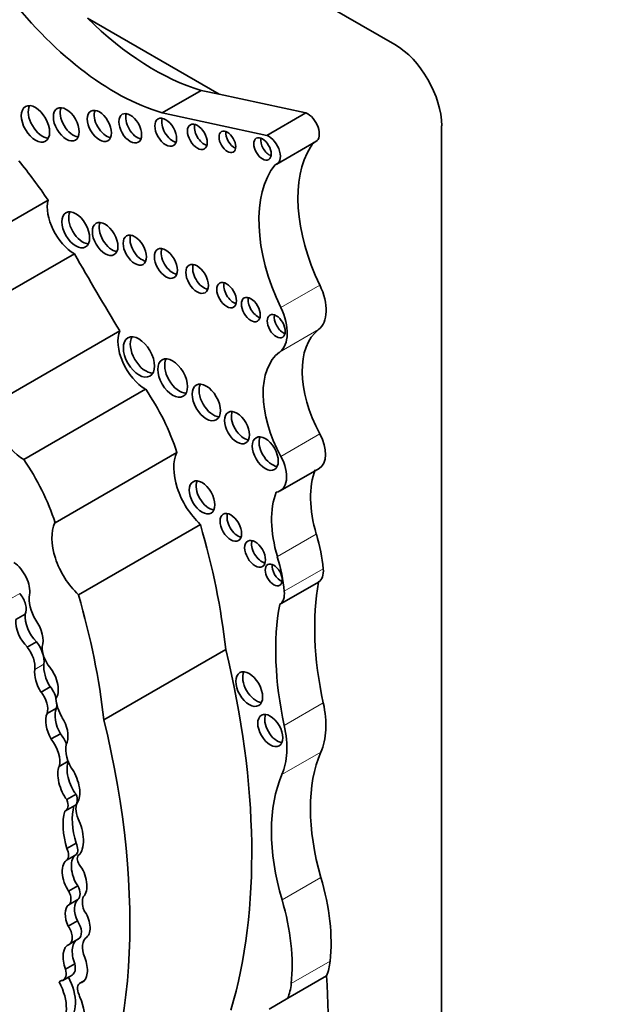
# Model space of a CAD drawing. Units: millimetres. Extents: x 0 to 755, y 0 to 1164.
# Drawn here: x 104 to 110, y 184 to 195 of the extents above; entities that cross this region are included whole.
import ezdxf
from ezdxf import colors
from ezdxf.entities.mleader import LeaderData, LeaderLine
from ezdxf.math import Vec2, Vec3

# ---------------------------------------------------------------- set-up
doc = ezdxf.new("R2010")
doc.units = ezdxf.units.MM
doc.layers.add('DV6_Défaut', color=7, linetype='Continuous')
doc.layers.add('Défaut', color=7, linetype='Continuous')

# ---------------------------------------------------------------- blocks, each defined once
blk = doc.blocks.new('_DOT')
at = {"color": 0}
blk.add_line((0, 0), (-1, 0), dxfattribs=at)
at = {"color": 0, "const_width": 0.333}
blk.add_lwpolyline([(-0.1665, 0, 1), (0.1665, 0, 1)], format="xyb", close=True, dxfattribs=at)
blk = doc.blocks.new('SE5')
at = {"layer": 'DV6_Défaut', "color": 7, "linetype": 'Continuous', "lineweight": 35}
for p, q in [((107.862, 194.713), (87.426, 206.511)), ((105.878, 194.151), (104.391, 195.01)), ((105.235, 193.941), (105.675, 194.195)), ((105.878, 194.151), (105.675, 194.195)), ((106.859, 193.94), (105.878, 194.151)), ((106.418, 193.686), (105.235, 193.941)), ((106.418, 193.686), (106.859, 193.94)), ((108.392, 170.198), (108.392, 193.794)), ((106.531, 193.362), (106.971, 193.616)), ((102.568, 192.16), (103.945, 192.955)), ((102.866, 191.553), (104.243, 192.348)), ((103.378, 190.682), (104.755, 191.477)), ((103.671, 190.021), (105.048, 190.816)), ((104.024, 189.308), (105.401, 190.103)), ((106.567, 189.667), (107.007, 189.922)), ((104.288, 188.494), (105.666, 189.289)), ((106.562, 188.383), (107.002, 188.637)), ((103.685, 188.275), (103.581, 188.215)), ((103.815, 187.962), (103.711, 187.902)), ((104.575, 187.081), (105.952, 187.876)), ((103.97, 187.454), (103.866, 187.394)), ((104.039, 187.212), (103.935, 187.152)), ((104.085, 186.923), (103.981, 186.863)), ((104.171, 186.611), (104.071, 186.553)), ((104.262, 186.238), (104.158, 186.178)), ((104.142, 186.052), (104.246, 186.112)), ((104.263, 185.684), (104.159, 185.624)), ((104.265, 185.558), (104.161, 185.498)), ((104.295, 185.554), (104.294, 185.553)), ((104.282, 185.203), (104.178, 185.143)), ((104.283, 185.05), (104.179, 184.99)), ((104.277, 184.807), (104.173, 184.747)), ((104.186, 184.543), (104.29, 184.603)), ((104.247, 184.321), (104.143, 184.261)), ((104.114, 184.135), (104.217, 184.195)), ((104.089, 184.129), (104.069, 184.117)), ((104.356, 184.133), (104.306, 184.104)), ((106.653, 183.932), (107.093, 184.186)), ((106.444, 183.811), (106.653, 183.932))]:
    blk.add_line(p, q, dxfattribs=at)
at = {"layer": 'DV6_Défaut', "color": 7, "linetype": 'Continuous', "lineweight": 18}
for p, q in [((106.575, 191.74), (107.015, 191.994)), ((106.562, 191.237), (107.002, 191.491)), ((106.575, 190.058), (107.015, 190.312)), ((106.536, 188.924), (106.976, 189.178)), ((106.614, 188.533), (107.054, 188.788)), ((103.625, 188.507), (103.521, 188.447)), ((103.899, 187.71), (103.795, 187.65)), ((106.614, 187.017), (107.054, 187.271)), ((106.588, 186.461), (107.028, 186.715)), ((106.589, 185.044), (107.029, 185.298)), ((106.693, 184.098), (107.133, 184.352))]:
    blk.add_line(p, q, dxfattribs=at)
at = {"layer": 'DV6_Défaut', "color": 7, "linetype": 'Continuous', "lineweight": 35}
for centre, major_axis, ratio, start_param, end_param in [((104.7, 196.78), (1.595, -2.763), 0.57735, 4.911692, 5.737163), ((105.14, 197.034), (1.595, -2.763), 0.57735, 5.159193, 5.737163), ((107.862, 194.101), (0.375, -0.65), 0.57735, 0.785398, 2.356194), ((103.881, 193.861), (-0.113, 0.196), 0.57735, 0.351633, 2.78996), ((104.229, 193.856), (-0.103, 0.179), 0.57735, 0.385919, 2.755674), ((104.603, 193.838), (-0.096, 0.167), 0.57735, 0.416487, 2.725106), ((104.952, 193.811), (-0.091, 0.158), 0.57735, 0.440393, 2.701199), ((105.353, 193.766), (-0.087, 0.151), 0.57735, 0.464198, 2.677394), ((106.878, 193.778), (-0.093, 0.162), 0.57735, 3.141593, 5.644664), ((105.71, 193.715), (-0.079, 0.137), 0.57735, 0.515084, 2.626508), ((106.048, 193.658), (-0.067, 0.115), 0.57735, 0.624766, 2.516827), ((106.446, 193.578), (-0.07, 0.12), 0.57735, 0.594325, 2.547267), ((106.438, 193.524), (-0.093, 0.162), 0.57735, 2.934624, 5.644664), ((107.967, 192.287), (-0.848, 1.469), 0.57735, 0.290521, 1.439444), ((107.967, 192.287), (-0.848, 1.469), 0.57735, 0.226554, 0.290521), ((101.994, 191.114), (-2.281, 3.952), 0.57735, 4.848314, 4.971598), ((107.527, 192.033), (-0.848, 1.469), 0.57735, 0.226554, 1.439444), ((104.243, 192.701), (-0.217, 0.375), 0.57735, 0.553606, 2.354998), ((104.336, 192.663), (-0.111, 0.193), 0.57735, 0.357295, 2.784297), ((104.668, 192.56), (-0.102, 0.177), 0.57735, 0.390171, 2.751421), ((105.003, 192.434), (-0.093, 0.161), 0.57735, 0.432115, 2.709477), ((114.213, 197.837), (-9.855, 17.069), 0.57735, 1.559045, 1.610315), ((105.354, 192.283), (-0.092, 0.16), 0.57735, 0.436394, 2.705198), ((105.707, 192.109), (-0.09, 0.156), 0.57735, 0.445774, 2.695819), ((106.041, 191.925), (-0.079, 0.136), 0.57735, 0.51707, 2.624523), ((106.737, 191.909), (0.248, -0.429), 0.57735, 0.072524, 1.439444), ((106.313, 191.762), (-0.075, 0.131), 0.57735, 0.542235, 2.599358), ((106.602, 191.574), (-0.072, 0.125), 0.57735, 0.570384, 2.571208), ((106.297, 191.654), (0.248, -0.429), 0.57735, 0.072524, 1.439444), ((105.047, 191.178), (-0.221, 0.383), 0.57735, 0.416798, 2.35852), ((107.581, 190.58), (-0.541, 0.936), 0.57735, 0.072524, 1.523921), ((105.05, 191.226), (-0.124, 0.216), 0.57735, 0.318247, 2.823346), ((107.14, 190.326), (-0.541, 0.936), 0.57735, 0.072524, 1.523921), ((105.431, 190.988), (-0.119, 0.206), 0.57735, 0.334327, 2.807265), ((105.811, 190.712), (-0.113, 0.196), 0.57735, 0.352238, 2.789354), ((104.343, 190.154), (-0.823, 1.426), 0.57735, 4.356912, 4.846914), ((103.67, 190.383), (-0.221, 0.383), 0.57735, 0.416798, 2.35852), ((106.158, 190.427), (-0.1, 0.173), 0.57735, 0.40109, 2.740503), ((106.476, 190.134), (-0.104, 0.18), 0.57735, 0.383527, 2.758065), ((106.832, 190.225), (-0.175, 0.304), 0.57735, 3.141593, 4.665514), ((105.79, 189.685), (-0.3, 0.519), 0.57735, 0.378119, 2.057776), ((102.966, 189.359), (-0.823, 1.426), 0.57735, 4.356912, 4.846914), ((106.392, 189.971), (-0.175, 0.304), 0.57735, 2.914235, 4.665514), ((107.768, 189.101), (-0.606, 1.05), 0.57735, 0.433385, 1.179087), ((105.763, 189.639), (-0.102, 0.177), 0.57735, 0.391878, 2.749715), ((107.328, 188.847), (-0.606, 1.05), 0.57735, 0.433385, 1.179087), ((106.089, 189.3), (-0.086, 0.149), 0.57735, 0.468179, 2.673413), ((104.413, 188.89), (-0.3, 0.519), 0.57735, 0.378119, 2.057776), ((101.49, 189.752), (3.185, -5.516), 0.57735, 0.920427, 1.169217), ((106.362, 189.002), (-0.083, 0.144), 0.57735, 0.488889, 2.652704), ((105.942, 189.279), (0.792, -1.372), 0.57735, 0.902255, 1.179087), ((105.501, 189.025), (0.792, -1.372), 0.57735, 0.902255, 1.179087), ((103.541, 188.641), (0.14, -0.243), 0.57735, 0.638454, 2.262562), ((106.573, 188.762), (-0.068, 0.117), 0.57735, 0.611592, 2.530001), ((106.862, 188.873), (0.137, -0.237), 0.57735, 0.024818, 0.902255), ((109.451, 186.681), (-1.763, 3.054), 0.57735, 0.595849, 1.064808), ((103.573, 188.405), (-0.089, 0.154), 0.57735, 3.462127, 5.070798), ((103.96, 188.313), (0.161, -0.279), 0.57735, 3.72461, 4.760044), ((100.112, 188.957), (3.185, -5.516), 0.57735, 0.920427, 1.169217), ((106.422, 188.618), (0.137, -0.237), 0.57735, 0.024818, 0.902255), ((109.011, 186.427), (-1.763, 3.054), 0.57735, 0.595849, 1.064808), ((103.735, 188.082), (-0.105, 0.22), 0.515376, 0.701578, 2.243555), ((103.839, 188.142), (-0.105, 0.22), 0.515376, 0.701578, 2.243555), ((103.735, 188.082), (0.105, -0.22), 0.515376, 0.459591, 1.909512), ((103.618, 187.78), (-0.126, 0.218), 0.57735, 3.788788, 4.948684), ((103.722, 187.84), (-0.126, 0.218), 0.57735, 3.788788, 4.948684), ((104.046, 187.796), (0.118, -0.205), 0.57735, 3.841938, 4.991787), ((100.313, 189), (4.196, -7.267), 0.57735, 0.502589, 1.101728), ((103.927, 187.518), (-0.084, 0.213), 0.490543, 0.726245, 1.987206), ((104.031, 187.578), (-0.084, 0.213), 0.490543, 0.726245, 1.987206), ((103.927, 187.518), (0.084, -0.213), 0.490543, 0.229821, 2.178484), ((106.296, 187.472), (-0.107, 0.186), 0.57735, 0.371705, 2.769888), ((103.891, 187.347), (-0.109, 0.189), 0.57735, 4.276545, 4.963555), ((103.787, 187.287), (-0.109, 0.189), 0.57735, 3.644395, 4.963555), ((104.279, 187.208), (0.175, -0.303), 0.57735, 4.030142, 4.720296), ((104.149, 187.041), (-0.072, 0.206), 0.498046, 0.451971, 1.999571), ((103.891, 187.347), (-0.109, 0.189), 0.57735, 3.644395, 3.883608), ((106.325, 187.45), (0.537, -0.93), 0.57735, 0.400784, 1.064808), ((104.045, 186.981), (-0.072, 0.206), 0.498046, 0.451971, 1.999571), ((104.045, 186.981), (0.072, -0.206), 0.498046, 0.578469, 2.026717), ((106.534, 187.004), (-0.1, 0.173), 0.57735, 0.400325, 2.741267), ((98.936, 188.205), (4.196, -7.267), 0.57735, 0.322219, 1.101728), ((105.884, 187.196), (0.537, -0.93), 0.57735, 0.400784, 1.064808), ((103.987, 186.784), (-0.138, 0.239), 0.57735, 4.484938, 4.974221), ((103.883, 186.724), (-0.138, 0.239), 0.57735, 3.645054, 4.974221), ((104.348, 186.626), (0.144, -0.25), 0.57735, 3.51354, 4.736475), ((108.542, 185.134), (-1.155, 2), 0.57735, 0.400784, 1.170857), ((104.18, 186.36), (-0.073, 0.229), 0.439045, 0.449338, 2.339255), ((104.284, 186.42), (-0.073, 0.229), 0.439045, 0.449338, 2.339255), ((104.18, 186.36), (0.073, -0.229), 0.439045, 0.388388, 2.297835), ((108.102, 184.879), (-1.155, 2), 0.57735, 0.400784, 1.170857), ((104.177, 186.231), (-0.069, 0.12), 0.57735, 3.141516, 4.443198), ((104.073, 186.171), (-0.069, 0.12), 0.57735, 3.028633, 4.443198), ((104.752, 185.647), (-0.377, 0.653), 0.57735, 0.514948, 1.194655), ((104.423, 185.98), (-0.115, 0.199), 0.57735, 0.218402, 1.343601), ((104.648, 185.587), (-0.377, 0.653), 0.57735, 0.514948, 1.194655), ((104.22, 185.796), (0.049, -0.255), 0.447665, 0.238524, 2.1828), ((104.186, 185.664), (0.067, -0.116), 0.57735, 0.201509, 1.412324), ((104.082, 185.604), (0.067, -0.116), 0.57735, 0.201509, 1.412324), ((104.348, 185.344), (-0.074, 0.218), 0.540055, 0.080019, 2.077227), ((104.339, 185.475), (0.0451, -0.078), 0.57735, 3.11924, 4.781976), ((104.245, 185.284), (-0.074, 0.218), 0.540055, 0.080019, 2.077227), ((104.245, 185.284), (0.074, -0.218), 0.540055, 0.240167, 2.194723), ((104.205, 185.17), (0.072, -0.124), 0.57735, 0.08976, 1.502567), ((105.582, 185.456), (1.104, -1.912), 0.57735, 0.669581, 1.170857), ((104.102, 185.11), (0.072, -0.124), 0.57735, 0.08976, 1.502567), ((104.28, 184.806), (-0.083, 0.195), 0.576833, 0.172049, 1.631703), ((104.384, 184.866), (-0.083, 0.195), 0.576833, 0.172049, 1.631703), ((104.492, 184.927), (-0.112, 0.194), 0.57735, 0.396628, 1.233238), ((105.142, 185.201), (1.104, -1.912), 0.57735, 0.669581, 1.170857), ((104.28, 184.806), (0.083, -0.195), 0.576833, 0.176056, 1.99512), ((104.21, 184.741), (-0.079, 0.138), 0.57735, 3.141593, 4.862579), ((104.106, 184.681), (-0.079, 0.138), 0.57735, 3.107735, 4.862579), ((104.252, 184.325), (0.07, -0.216), 0.546342, 3.13394, 4.834763), ((104.356, 184.385), (0.07, -0.216), 0.546342, 3.13394, 4.834763), ((104.51, 184.41), (-0.124, 0.215), 0.57735, 0.031095, 1.322753), ((104.132, 184.343), (-0.086, 0.148), 0.57735, 3.141475, 4.246119), ((104.252, 184.325), (0.07, -0.216), 0.546342, 0.032886, 1.713036), ((106.459, 184.832), (0.48, -0.831), 0.57735, 0.420533, 0.669581), ((104.028, 184.283), (-0.086, 0.148), 0.57735, 3.086274, 4.246119), ((103.833, 184.005), (0.226, -0.391), 0.57735, 0.000949, 1.523706), ((104.178, 183.952), (0.099, -0.172), 0.57735, 2.867776, 3.243198), ((103.936, 184.065), (0.226, -0.391), 0.57735, 0.000949, 1.523706), ((104.374, 183.986), (0.068, -0.118), 0.57735, 2.889493, 4.33479), ((106.019, 184.578), (0.48, -0.831), 0.57735, 0.420533, 0.669581), ((81.159, 197.37), (18.371, -31.819), 0.57735, 0.735659, 0.845062), ((104.178, 183.952), (0.099, -0.172), 0.57735, 1.216308, 1.47879), ((104.055, 183.89), (-0.215, 0.373), 0.57735, 2.847183, 4.531881)]:
    blk.add_ellipse(centre, major_axis=major_axis, ratio=ratio, start_param=start_param, end_param=end_param, dxfattribs=at)
for centre, major_axis in [((103.803, 193.816), (-0.113, 0.196)), ((104.151, 193.811), (-0.103, 0.179)), ((104.525, 193.793), (-0.096, 0.167)), ((104.874, 193.766), (-0.091, 0.158)), ((105.275, 193.721), (-0.087, 0.151)), ((105.632, 193.67), (-0.079, 0.137)), ((105.971, 193.613), (-0.067, 0.115)), ((106.368, 193.533), (-0.07, 0.12)), ((104.258, 192.618), (-0.111, 0.193)), ((104.59, 192.515), (-0.102, 0.177)), ((104.925, 192.389), (-0.093, 0.161)), ((105.277, 192.238), (-0.092, 0.16)), ((105.629, 192.064), (-0.09, 0.156)), ((105.963, 191.88), (-0.079, 0.136)), ((106.236, 191.717), (-0.075, 0.131)), ((106.524, 191.529), (-0.072, 0.125)), ((104.972, 191.181), (-0.124, 0.216)), ((105.353, 190.943), (-0.119, 0.206)), ((105.733, 190.667), (-0.113, 0.196)), ((106.08, 190.382), (-0.1, 0.173)), ((106.399, 190.089), (-0.104, 0.18)), ((105.685, 189.594), (-0.102, 0.177)), ((106.011, 189.255), (-0.086, 0.149)), ((106.284, 188.957), (-0.083, 0.144)), ((106.495, 188.717), (-0.068, 0.117)), ((106.218, 187.427), (-0.107, 0.186)), ((106.456, 186.959), (-0.1, 0.173))]:
    blk.add_ellipse(centre, major_axis=major_axis, ratio=0.57735, dxfattribs=at)

msp = doc.modelspace()

# ---------------------------------------------------------------- block references
at = {"layer": 'Défaut'}
msp.add_blockref('SE5', (0, 0), dxfattribs=at)

# ---------------------------------------------------------------- leaders
at = {"layer": 'Défaut', "color": 7, "linetype": 'Continuous', "lineweight": 18}
ml = msp.add_multileader_mtext('Standard', dxfattribs=at)
ml.set_content('{\\pxsm0.9;\\fSolid Edge ISO|b1||i0||c0|p34;\\W1.;06/10/2016\\P}', color=256)
ml.set_leader_properties()
ml.set_arrow_properties(name='DOT')
ml.build(insert=Vec2(0, 0))
ml.multileader.update_dxf_attribs({"leader_type": 0, "dogleg_length": 0, "arrow_head_size": 12})
ctx = ml.context
ctx.base_point, ctx.char_height, ctx.arrow_head_size, ctx.landing_gap_size = Vec3(656.602, 1156.973), 12, 12, 4.2
notes = []
notes.append((ctx, [(0, (0, 0, 0), (0, 0), (1, 0), 1, [])]))
ctx.mtext.insert = Vec3(658.602, 1163.093)
for ctx, leaders in notes:
    for number, flags, end, landing, length, lines in leaders:
        leader = LeaderData()
        leader.index, (leader.has_last_leader_line, leader.has_dogleg_vector, leader.attachment_direction) = number, flags
        leader.last_leader_point, leader.dogleg_vector, leader.dogleg_length = Vec3(end), Vec3(landing), length
        for number, points, colour, breaks in lines:
            line = LeaderLine()
            line.index, line.vertices, line.color, line.breaks = number, Vec3.list(points), colors.encode_raw_color(colour), breaks
            leader.lines.append(line)
        ctx.leaders.append(leader)

doc.saveas('drawing.dxf')
